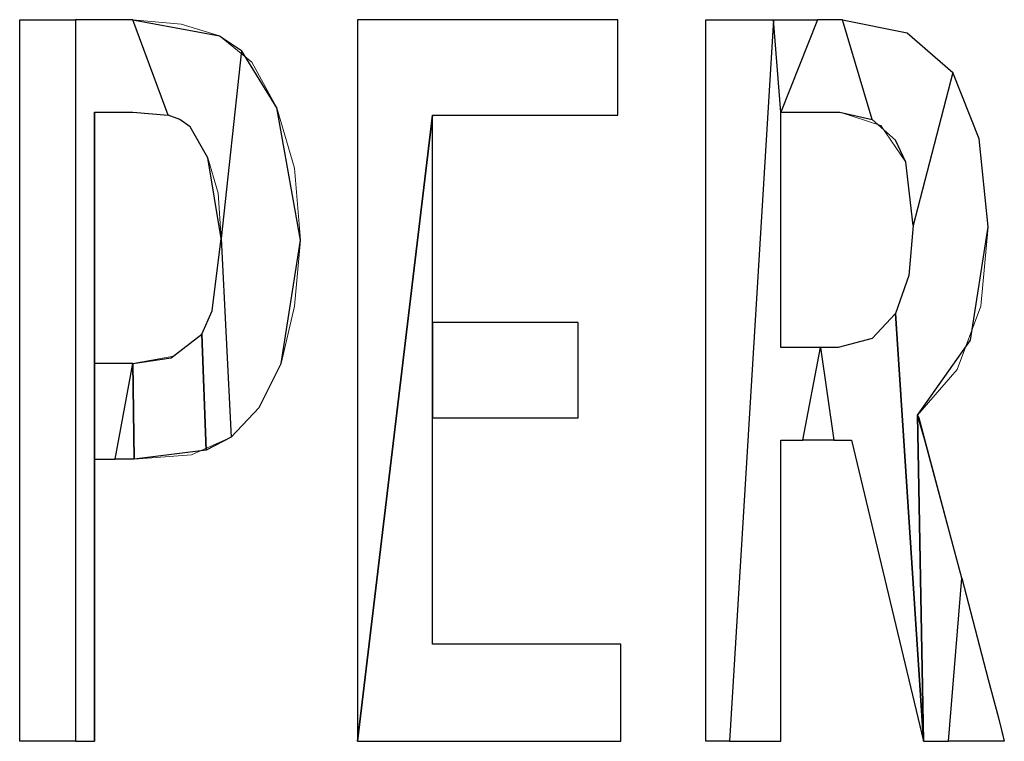
# Model space of a CAD drawing. Units: centimetres. Extents: x -29.3 to 29.4, y -20.7 to 21.
# Drawn here: x -21.8 to -21.6, y -0.6 to -0.4 of the extents above; entities that cross this region are included whole.
import ezdxf

# ---------------------------------------------------------------- set-up
doc = ezdxf.new("R2010")
doc.units = ezdxf.units.CM
doc.header["$MEASUREMENT"] = 0
doc.layers.add('layer 1', color=7, linetype='Continuous')

msp = doc.modelspace()

# ---------------------------------------------------------------- linework, layer by layer
at = {"layer": 'layer 1'}
for points, knots in [([(-21.79315, -0.60717), (-21.79315, -0.60717), (-21.78539, -0.60717), (-21.78539, -0.60717), (-21.78539, -0.60717), (-21.78539, -0.60717), (-21.78539, -0.43395), (-21.78539, -0.43395), (-21.78539, -0.43395), (-21.78539, -0.43395), (-21.79668, -0.43395), (-21.79668, -0.43395), (-21.79668, -0.43395), (-21.79668, -0.43395), (-21.79879, -0.43395), (-21.79879, -0.43395), (-21.79879, -0.43395), (-21.79879, -0.43395), (-21.79879, -0.60717), (-21.79879, -0.60717), (-21.79879, -0.60717), (-21.79879, -0.60717), (-21.79315, -0.60717), (-21.79315, -0.60717), (-21.79315, -0.60717), (-21.79315, -0.60717), (-21.79315, -0.60717), (-21.79315, -0.60717)], [0, 0, 0, 0, 0.125, 0.125, 0.125, 0.125, 0.25, 0.25, 0.25, 0.25, 0.375, 0.375, 0.375, 0.375, 0.5, 0.5, 0.5, 0.5, 0.625, 0.625, 0.625, 0.625, 0.75, 0.75, 0.75, 0.75, 1, 1, 1, 1]), ([(-21.78539, -0.60717), (-21.78539, -0.60717), (-21.78539, -0.43395), (-21.78539, -0.43395), (-21.78539, -0.43395), (-21.78539, -0.43395), (-21.77692, -0.43395), (-21.77692, -0.43395), (-21.77692, -0.43395), (-21.77692, -0.43395), (-21.77163, -0.43395), (-21.77163, -0.43395), (-21.77163, -0.43395), (-21.77163, -0.43395), (-21.76316, -0.45688), (-21.76316, -0.45688), (-21.76316, -0.45688), (-21.76316, -0.45688), (-21.77163, -0.45618), (-21.77163, -0.45618), (-21.77163, -0.45618), (-21.77163, -0.45618), (-21.77622, -0.45618), (-21.77622, -0.45618), (-21.77622, -0.45618), (-21.77622, -0.45618), (-21.7808, -0.45618), (-21.7808, -0.45618), (-21.7808, -0.45618), (-21.7808, -0.45618), (-21.7808, -0.60717), (-21.7808, -0.60717), (-21.7808, -0.60717), (-21.7808, -0.60717), (-21.78539, -0.60717), (-21.78539, -0.60717), (-21.78539, -0.60717), (-21.78539, -0.60717), (-21.78539, -0.60717), (-21.78539, -0.60717)], [0, 0, 0, 0, 0.090909, 0.090909, 0.090909, 0.090909, 0.181818, 0.181818, 0.181818, 0.181818, 0.272727, 0.272727, 0.272727, 0.272727, 0.363636, 0.363636, 0.363636, 0.363636, 0.454545, 0.454545, 0.454545, 0.454545, 0.545455, 0.545455, 0.545455, 0.545455, 0.636364, 0.636364, 0.636364, 0.636364, 0.727273, 0.727273, 0.727273, 0.727273, 0.818182, 0.818182, 0.818182, 0.818182, 1, 1, 1, 1]), ([(-21.75082, -0.43783), (-21.75082, -0.43783), (-21.77163, -0.43395), (-21.77163, -0.43395), (-21.77163, -0.43395), (-21.77163, -0.43395), (-21.76316, -0.45688), (-21.76316, -0.45688), (-21.76316, -0.45688), (-21.76316, -0.45688), (-21.76034, -0.45794), (-21.76034, -0.45794), (-21.76034, -0.45794), (-21.76034, -0.45794), (-21.75787, -0.4597), (-21.75787, -0.4597), (-21.75787, -0.4597), (-21.75787, -0.4597), (-21.75364, -0.46711), (-21.75364, -0.46711), (-21.75364, -0.46711), (-21.75364, -0.46711), (-21.75046, -0.48651), (-21.75046, -0.48651), (-21.75046, -0.48651), (-21.75046, -0.48651), (-21.74553, -0.44136), (-21.74553, -0.44136), (-21.74553, -0.44136), (-21.74553, -0.44136), (-21.75082, -0.43783), (-21.75082, -0.43783), (-21.75082, -0.43783), (-21.75082, -0.43783), (-21.75082, -0.43783), (-21.75082, -0.43783)], [0, 0, 0, 0, 0.1, 0.1, 0.1, 0.1, 0.2, 0.2, 0.2, 0.2, 0.3, 0.3, 0.3, 0.3, 0.4, 0.4, 0.4, 0.4, 0.5, 0.5, 0.5, 0.5, 0.6, 0.6, 0.6, 0.6, 0.7, 0.7, 0.7, 0.7, 0.8, 0.8, 0.8, 0.8, 1, 1, 1, 1]), ([(-21.69966, -0.45688), (-21.69966, -0.45688), (-21.71766, -0.60717), (-21.71766, -0.60717), (-21.71766, -0.60717), (-21.71766, -0.60717), (-21.71766, -0.43395), (-21.71766, -0.43395), (-21.71766, -0.43395), (-21.71766, -0.43395), (-21.65521, -0.43395), (-21.65521, -0.43395), (-21.65521, -0.43395), (-21.65521, -0.43395), (-21.65521, -0.45688), (-21.65521, -0.45688), (-21.65521, -0.45688), (-21.65521, -0.45688), (-21.69966, -0.45688), (-21.69966, -0.45688), (-21.69966, -0.45688), (-21.69966, -0.45688), (-21.69966, -0.45688), (-21.69966, -0.45688)], [0, 0, 0, 0, 0.142857, 0.142857, 0.142857, 0.142857, 0.285714, 0.285714, 0.285714, 0.285714, 0.428571, 0.428571, 0.428571, 0.428571, 0.571429, 0.571429, 0.571429, 0.571429, 0.714286, 0.714286, 0.714286, 0.714286, 1, 1, 1, 1]), ([(-21.6284, -0.60717), (-21.6284, -0.60717), (-21.61782, -0.43395), (-21.61782, -0.43395), (-21.61782, -0.43395), (-21.61782, -0.43395), (-21.63158, -0.43395), (-21.63158, -0.43395), (-21.63158, -0.43395), (-21.63158, -0.43395), (-21.63405, -0.43395), (-21.63405, -0.43395), (-21.63405, -0.43395), (-21.63405, -0.43395), (-21.63405, -0.60717), (-21.63405, -0.60717), (-21.63405, -0.60717), (-21.63405, -0.60717), (-21.6284, -0.60717), (-21.6284, -0.60717), (-21.6284, -0.60717), (-21.6284, -0.60717), (-21.6284, -0.60717), (-21.6284, -0.60717)], [0, 0, 0, 0, 0.142857, 0.142857, 0.142857, 0.142857, 0.285714, 0.285714, 0.285714, 0.285714, 0.428571, 0.428571, 0.428571, 0.428571, 0.571429, 0.571429, 0.571429, 0.571429, 0.714286, 0.714286, 0.714286, 0.714286, 1, 1, 1, 1]), ([(-21.60653, -0.51262), (-21.60653, -0.51262), (-21.61076, -0.53485), (-21.61076, -0.53485), (-21.61076, -0.53485), (-21.61076, -0.53485), (-21.61606, -0.53485), (-21.61606, -0.53485), (-21.61606, -0.53485), (-21.61606, -0.53485), (-21.61606, -0.60717), (-21.61606, -0.60717), (-21.61606, -0.60717), (-21.61606, -0.60717), (-21.62064, -0.60717), (-21.62064, -0.60717), (-21.62064, -0.60717), (-21.62064, -0.60717), (-21.6284, -0.60717), (-21.6284, -0.60717), (-21.6284, -0.60717), (-21.6284, -0.60717), (-21.61782, -0.43395), (-21.61782, -0.43395), (-21.61782, -0.43395), (-21.61782, -0.43395), (-21.61606, -0.45618), (-21.61606, -0.45618), (-21.61606, -0.45618), (-21.61606, -0.45618), (-21.61606, -0.51262), (-21.61606, -0.51262), (-21.61606, -0.51262), (-21.61606, -0.51262), (-21.61253, -0.51262), (-21.61253, -0.51262), (-21.61253, -0.51262), (-21.61253, -0.51262), (-21.60653, -0.51262), (-21.60653, -0.51262), (-21.60653, -0.51262), (-21.60653, -0.51262), (-21.60653, -0.51262), (-21.60653, -0.51262)], [0, 0, 0, 0, 0.083333, 0.083333, 0.083333, 0.083333, 0.166667, 0.166667, 0.166667, 0.166667, 0.25, 0.25, 0.25, 0.25, 0.333333, 0.333333, 0.333333, 0.333333, 0.416667, 0.416667, 0.416667, 0.416667, 0.5, 0.5, 0.5, 0.5, 0.583333, 0.583333, 0.583333, 0.583333, 0.666667, 0.666667, 0.666667, 0.666667, 0.75, 0.75, 0.75, 0.75, 0.833333, 0.833333, 0.833333, 0.833333, 1, 1, 1, 1]), ([(-21.61782, -0.43395), (-21.61782, -0.43395), (-21.61606, -0.45618), (-21.61606, -0.45618), (-21.61606, -0.45618), (-21.61606, -0.45618), (-21.60724, -0.43395), (-21.60724, -0.43395), (-21.60724, -0.43395), (-21.60724, -0.43395), (-21.61782, -0.43395), (-21.61782, -0.43395), (-21.61782, -0.43395), (-21.61782, -0.43395), (-21.61782, -0.43395), (-21.61782, -0.43395)], [0, 0, 0, 0, 0.2, 0.2, 0.2, 0.2, 0.4, 0.4, 0.4, 0.4, 0.6, 0.6, 0.6, 0.6, 1, 1, 1, 1]), ([(-21.61606, -0.45618), (-21.61606, -0.45618), (-21.60724, -0.43395), (-21.60724, -0.43395), (-21.60724, -0.43395), (-21.60724, -0.43395), (-21.60124, -0.43395), (-21.60124, -0.43395), (-21.60124, -0.43395), (-21.60124, -0.43395), (-21.59418, -0.45794), (-21.59418, -0.45794), (-21.59418, -0.45794), (-21.59418, -0.45794), (-21.60194, -0.45618), (-21.60194, -0.45618), (-21.60194, -0.45618), (-21.60194, -0.45618), (-21.60547, -0.45618), (-21.60547, -0.45618), (-21.60547, -0.45618), (-21.60547, -0.45618), (-21.61182, -0.45618), (-21.61182, -0.45618), (-21.61182, -0.45618), (-21.61182, -0.45618), (-21.61606, -0.45618), (-21.61606, -0.45618), (-21.61606, -0.45618), (-21.61606, -0.45618), (-21.61606, -0.45618), (-21.61606, -0.45618)], [0, 0, 0, 0, 0.111111, 0.111111, 0.111111, 0.111111, 0.222222, 0.222222, 0.222222, 0.222222, 0.333333, 0.333333, 0.333333, 0.333333, 0.444444, 0.444444, 0.444444, 0.444444, 0.555556, 0.555556, 0.555556, 0.555556, 0.666667, 0.666667, 0.666667, 0.666667, 0.777778, 0.777778, 0.777778, 0.777778, 1, 1, 1, 1]), ([(-21.58572, -0.43713), (-21.58572, -0.43713), (-21.60124, -0.43395), (-21.60124, -0.43395), (-21.60124, -0.43395), (-21.60124, -0.43395), (-21.59418, -0.45794), (-21.59418, -0.45794), (-21.59418, -0.45794), (-21.59418, -0.45794), (-21.58854, -0.46288), (-21.58854, -0.46288), (-21.58854, -0.46288), (-21.58854, -0.46288), (-21.58607, -0.46817), (-21.58607, -0.46817), (-21.58607, -0.46817), (-21.58607, -0.46817), (-21.58431, -0.48334), (-21.58431, -0.48334), (-21.58431, -0.48334), (-21.58431, -0.48334), (-21.57478, -0.44665), (-21.57478, -0.44665), (-21.57478, -0.44665), (-21.57478, -0.44665), (-21.58572, -0.43713), (-21.58572, -0.43713), (-21.58572, -0.43713), (-21.58572, -0.43713), (-21.58572, -0.43713), (-21.58572, -0.43713)], [0, 0, 0, 0, 0.111111, 0.111111, 0.111111, 0.111111, 0.222222, 0.222222, 0.222222, 0.222222, 0.333333, 0.333333, 0.333333, 0.333333, 0.444444, 0.444444, 0.444444, 0.444444, 0.555556, 0.555556, 0.555556, 0.555556, 0.666667, 0.666667, 0.666667, 0.666667, 0.777778, 0.777778, 0.777778, 0.777778, 1, 1, 1, 1]), ([(-21.75046, -0.48651), (-21.75046, -0.48651), (-21.74553, -0.44136), (-21.74553, -0.44136), (-21.74553, -0.44136), (-21.74553, -0.44136), (-21.73706, -0.45512), (-21.73706, -0.45512), (-21.73706, -0.45512), (-21.73706, -0.45512), (-21.73141, -0.48687), (-21.73141, -0.48687), (-21.73141, -0.48687), (-21.73141, -0.48687), (-21.736, -0.5165), (-21.736, -0.5165), (-21.736, -0.5165), (-21.736, -0.5165), (-21.74129, -0.52708), (-21.74129, -0.52708), (-21.74129, -0.52708), (-21.74129, -0.52708), (-21.74799, -0.53414), (-21.74799, -0.53414), (-21.74799, -0.53414), (-21.74799, -0.53414), (-21.75046, -0.48651), (-21.75046, -0.48651), (-21.75046, -0.48651), (-21.75046, -0.48651), (-21.75046, -0.48651), (-21.75046, -0.48651)], [0, 0, 0, 0, 0.111111, 0.111111, 0.111111, 0.111111, 0.222222, 0.222222, 0.222222, 0.222222, 0.333333, 0.333333, 0.333333, 0.333333, 0.444444, 0.444444, 0.444444, 0.444444, 0.555556, 0.555556, 0.555556, 0.555556, 0.666667, 0.666667, 0.666667, 0.666667, 0.777778, 0.777778, 0.777778, 0.777778, 1, 1, 1, 1]), ([(-21.56631, -0.48369), (-21.56631, -0.48369), (-21.57055, -0.51086), (-21.57055, -0.51086), (-21.57055, -0.51086), (-21.57055, -0.51086), (-21.58325, -0.52885), (-21.58325, -0.52885), (-21.58325, -0.52885), (-21.58325, -0.52885), (-21.58184, -0.60717), (-21.58184, -0.60717), (-21.58184, -0.60717), (-21.58184, -0.60717), (-21.58854, -0.50451), (-21.58854, -0.50451), (-21.58854, -0.50451), (-21.58854, -0.50451), (-21.58536, -0.49533), (-21.58536, -0.49533), (-21.58536, -0.49533), (-21.58536, -0.49533), (-21.58431, -0.48334), (-21.58431, -0.48334), (-21.58431, -0.48334), (-21.58431, -0.48334), (-21.57478, -0.44665), (-21.57478, -0.44665), (-21.57478, -0.44665), (-21.57478, -0.44665), (-21.56843, -0.46253), (-21.56843, -0.46253), (-21.56843, -0.46253), (-21.56843, -0.46253), (-21.56631, -0.48369), (-21.56631, -0.48369), (-21.56631, -0.48369), (-21.56631, -0.48369), (-21.56631, -0.48369), (-21.56631, -0.48369)], [0, 0, 0, 0, 0.090909, 0.090909, 0.090909, 0.090909, 0.181818, 0.181818, 0.181818, 0.181818, 0.272727, 0.272727, 0.272727, 0.272727, 0.363636, 0.363636, 0.363636, 0.363636, 0.454545, 0.454545, 0.454545, 0.454545, 0.545455, 0.545455, 0.545455, 0.545455, 0.636364, 0.636364, 0.636364, 0.636364, 0.727273, 0.727273, 0.727273, 0.727273, 0.818182, 0.818182, 0.818182, 0.818182, 1, 1, 1, 1]), ([(-21.77163, -0.5165), (-21.77163, -0.5165), (-21.77586, -0.53943), (-21.77586, -0.53943), (-21.77586, -0.53943), (-21.77586, -0.53943), (-21.7808, -0.53943), (-21.7808, -0.53943), (-21.7808, -0.53943), (-21.7808, -0.53943), (-21.7808, -0.60717), (-21.7808, -0.60717), (-21.7808, -0.60717), (-21.7808, -0.60717), (-21.7808, -0.45618), (-21.7808, -0.45618), (-21.7808, -0.45618), (-21.7808, -0.45618), (-21.7808, -0.5165), (-21.7808, -0.5165), (-21.7808, -0.5165), (-21.7808, -0.5165), (-21.77622, -0.5165), (-21.77622, -0.5165), (-21.77622, -0.5165), (-21.77622, -0.5165), (-21.77163, -0.5165), (-21.77163, -0.5165), (-21.77163, -0.5165), (-21.77163, -0.5165), (-21.77163, -0.5165), (-21.77163, -0.5165)], [0, 0, 0, 0, 0.111111, 0.111111, 0.111111, 0.111111, 0.222222, 0.222222, 0.222222, 0.222222, 0.333333, 0.333333, 0.333333, 0.333333, 0.444444, 0.444444, 0.444444, 0.444444, 0.555556, 0.555556, 0.555556, 0.555556, 0.666667, 0.666667, 0.666667, 0.666667, 0.777778, 0.777778, 0.777778, 0.777778, 1, 1, 1, 1]), ([(-21.69966, -0.58388), (-21.69966, -0.58388), (-21.65451, -0.58388), (-21.65451, -0.58388), (-21.65451, -0.58388), (-21.65451, -0.58388), (-21.65451, -0.60717), (-21.65451, -0.60717), (-21.65451, -0.60717), (-21.65451, -0.60717), (-21.71766, -0.60717), (-21.71766, -0.60717), (-21.71766, -0.60717), (-21.71766, -0.60717), (-21.69966, -0.45688), (-21.69966, -0.45688), (-21.69966, -0.45688), (-21.69966, -0.45688), (-21.69966, -0.50662), (-21.69966, -0.50662), (-21.69966, -0.50662), (-21.69966, -0.50662), (-21.69966, -0.52955), (-21.69966, -0.52955), (-21.69966, -0.52955), (-21.69966, -0.52955), (-21.69966, -0.58388), (-21.69966, -0.58388), (-21.69966, -0.58388), (-21.69966, -0.58388), (-21.69966, -0.58388), (-21.69966, -0.58388)], [0, 0, 0, 0, 0.111111, 0.111111, 0.111111, 0.111111, 0.222222, 0.222222, 0.222222, 0.222222, 0.333333, 0.333333, 0.333333, 0.333333, 0.444444, 0.444444, 0.444444, 0.444444, 0.555556, 0.555556, 0.555556, 0.555556, 0.666667, 0.666667, 0.666667, 0.666667, 0.777778, 0.777778, 0.777778, 0.777778, 1, 1, 1, 1]), ([(-21.75258, -0.5038), (-21.75258, -0.5038), (-21.75505, -0.50945), (-21.75505, -0.50945), (-21.75505, -0.50945), (-21.75505, -0.50945), (-21.75399, -0.53732), (-21.75399, -0.53732), (-21.75399, -0.53732), (-21.75399, -0.53732), (-21.74799, -0.53414), (-21.74799, -0.53414), (-21.74799, -0.53414), (-21.74799, -0.53414), (-21.75046, -0.48651), (-21.75046, -0.48651), (-21.75046, -0.48651), (-21.75046, -0.48651), (-21.75258, -0.5038), (-21.75258, -0.5038), (-21.75258, -0.5038), (-21.75258, -0.5038), (-21.75258, -0.5038), (-21.75258, -0.5038)], [0, 0, 0, 0, 0.142857, 0.142857, 0.142857, 0.142857, 0.285714, 0.285714, 0.285714, 0.285714, 0.428571, 0.428571, 0.428571, 0.428571, 0.571429, 0.571429, 0.571429, 0.571429, 0.714286, 0.714286, 0.714286, 0.714286, 1, 1, 1, 1]), ([(-21.60653, -0.51262), (-21.60653, -0.51262), (-21.6023, -0.51262), (-21.6023, -0.51262), (-21.6023, -0.51262), (-21.6023, -0.51262), (-21.59418, -0.5105), (-21.59418, -0.5105), (-21.59418, -0.5105), (-21.59418, -0.5105), (-21.58854, -0.50451), (-21.58854, -0.50451), (-21.58854, -0.50451), (-21.58854, -0.50451), (-21.58184, -0.60717), (-21.58184, -0.60717), (-21.58184, -0.60717), (-21.58184, -0.60717), (-21.59912, -0.53485), (-21.59912, -0.53485), (-21.59912, -0.53485), (-21.59912, -0.53485), (-21.60336, -0.53485), (-21.60336, -0.53485), (-21.60336, -0.53485), (-21.60336, -0.53485), (-21.60653, -0.51262), (-21.60653, -0.51262), (-21.60653, -0.51262), (-21.60653, -0.51262), (-21.60653, -0.51262), (-21.60653, -0.51262)], [0, 0, 0, 0, 0.111111, 0.111111, 0.111111, 0.111111, 0.222222, 0.222222, 0.222222, 0.222222, 0.333333, 0.333333, 0.333333, 0.333333, 0.444444, 0.444444, 0.444444, 0.444444, 0.555556, 0.555556, 0.555556, 0.555556, 0.666667, 0.666667, 0.666667, 0.666667, 0.777778, 0.777778, 0.777778, 0.777778, 1, 1, 1, 1]), ([(-21.69966, -0.52955), (-21.69966, -0.52955), (-21.69966, -0.50662), (-21.69966, -0.50662), (-21.69966, -0.50662), (-21.69966, -0.50662), (-21.66474, -0.50662), (-21.66474, -0.50662), (-21.66474, -0.50662), (-21.66474, -0.50662), (-21.66474, -0.52955), (-21.66474, -0.52955), (-21.66474, -0.52955), (-21.66474, -0.52955), (-21.69966, -0.52955), (-21.69966, -0.52955), (-21.69966, -0.52955), (-21.69966, -0.52955), (-21.69966, -0.52955), (-21.69966, -0.52955)], [0, 0, 0, 0, 0.166667, 0.166667, 0.166667, 0.166667, 0.333333, 0.333333, 0.333333, 0.333333, 0.5, 0.5, 0.5, 0.5, 0.666667, 0.666667, 0.666667, 0.666667, 1, 1, 1, 1]), ([(-21.76246, -0.51509), (-21.76246, -0.51509), (-21.77163, -0.5165), (-21.77163, -0.5165), (-21.77163, -0.5165), (-21.77163, -0.5165), (-21.77128, -0.53943), (-21.77128, -0.53943), (-21.77128, -0.53943), (-21.77128, -0.53943), (-21.75399, -0.53732), (-21.75399, -0.53732), (-21.75399, -0.53732), (-21.75399, -0.53732), (-21.75505, -0.50945), (-21.75505, -0.50945), (-21.75505, -0.50945), (-21.75505, -0.50945), (-21.76246, -0.51509), (-21.76246, -0.51509), (-21.76246, -0.51509), (-21.76246, -0.51509), (-21.76246, -0.51509), (-21.76246, -0.51509)], [0, 0, 0, 0, 0.142857, 0.142857, 0.142857, 0.142857, 0.285714, 0.285714, 0.285714, 0.285714, 0.428571, 0.428571, 0.428571, 0.428571, 0.571429, 0.571429, 0.571429, 0.571429, 0.714286, 0.714286, 0.714286, 0.714286, 1, 1, 1, 1]), ([(-21.60653, -0.51262), (-21.60653, -0.51262), (-21.61076, -0.53485), (-21.61076, -0.53485), (-21.61076, -0.53485), (-21.61076, -0.53485), (-21.60336, -0.53485), (-21.60336, -0.53485), (-21.60336, -0.53485), (-21.60336, -0.53485), (-21.60653, -0.51262), (-21.60653, -0.51262), (-21.60653, -0.51262), (-21.60653, -0.51262), (-21.60653, -0.51262), (-21.60653, -0.51262)], [0, 0, 0, 0, 0.2, 0.2, 0.2, 0.2, 0.4, 0.4, 0.4, 0.4, 0.6, 0.6, 0.6, 0.6, 1, 1, 1, 1]), ([(-21.77163, -0.5165), (-21.77163, -0.5165), (-21.77586, -0.53943), (-21.77586, -0.53943), (-21.77586, -0.53943), (-21.77586, -0.53943), (-21.77128, -0.53943), (-21.77128, -0.53943), (-21.77128, -0.53943), (-21.77128, -0.53943), (-21.77163, -0.5165), (-21.77163, -0.5165), (-21.77163, -0.5165), (-21.77163, -0.5165), (-21.77163, -0.5165), (-21.77163, -0.5165)], [0, 0, 0, 0, 0.2, 0.2, 0.2, 0.2, 0.4, 0.4, 0.4, 0.4, 0.6, 0.6, 0.6, 0.6, 1, 1, 1, 1]), ([(-21.58325, -0.52885), (-21.58325, -0.52885), (-21.58148, -0.53485), (-21.58148, -0.53485), (-21.58148, -0.53485), (-21.58148, -0.53485), (-21.57266, -0.56801), (-21.57266, -0.56801), (-21.57266, -0.56801), (-21.57266, -0.56801), (-21.57584, -0.60717), (-21.57584, -0.60717), (-21.57584, -0.60717), (-21.57584, -0.60717), (-21.57937, -0.60717), (-21.57937, -0.60717), (-21.57937, -0.60717), (-21.57937, -0.60717), (-21.58184, -0.60717), (-21.58184, -0.60717), (-21.58184, -0.60717), (-21.58184, -0.60717), (-21.58325, -0.52885), (-21.58325, -0.52885), (-21.58325, -0.52885), (-21.58325, -0.52885), (-21.58325, -0.52885), (-21.58325, -0.52885)], [0, 0, 0, 0, 0.125, 0.125, 0.125, 0.125, 0.25, 0.25, 0.25, 0.25, 0.375, 0.375, 0.375, 0.375, 0.5, 0.5, 0.5, 0.5, 0.625, 0.625, 0.625, 0.625, 0.75, 0.75, 0.75, 0.75, 1, 1, 1, 1]), ([(-21.56737, -0.60717), (-21.56737, -0.60717), (-21.56243, -0.60717), (-21.56243, -0.60717), (-21.56243, -0.60717), (-21.56243, -0.60717), (-21.56384, -0.60152), (-21.56384, -0.60152), (-21.56384, -0.60152), (-21.56384, -0.60152), (-21.56631, -0.59235), (-21.56631, -0.59235), (-21.56631, -0.59235), (-21.56631, -0.59235), (-21.57266, -0.56801), (-21.57266, -0.56801), (-21.57266, -0.56801), (-21.57266, -0.56801), (-21.57584, -0.60717), (-21.57584, -0.60717), (-21.57584, -0.60717), (-21.57584, -0.60717), (-21.56737, -0.60717), (-21.56737, -0.60717), (-21.56737, -0.60717), (-21.56737, -0.60717), (-21.56737, -0.60717), (-21.56737, -0.60717)], [0, 0, 0, 0, 0.125, 0.125, 0.125, 0.125, 0.25, 0.25, 0.25, 0.25, 0.375, 0.375, 0.375, 0.375, 0.5, 0.5, 0.5, 0.5, 0.625, 0.625, 0.625, 0.625, 0.75, 0.75, 0.75, 0.75, 1, 1, 1, 1])]:
    msp.add_open_spline(points, degree=3, knots=knots, dxfattribs=at)
at = {"layer": 'layer 1', "lineweight": 13}
for points, knots in [([(-21.79879, -0.43395), (-21.79879, -0.43395), (-21.79738, -0.43395), (-21.79738, -0.43395), (-21.79738, -0.43395), (-21.79738, -0.43395), (-21.77869, -0.43395), (-21.77869, -0.43395), (-21.77869, -0.43395), (-21.77869, -0.43395), (-21.77445, -0.43395), (-21.77445, -0.43395), (-21.77445, -0.43395), (-21.77445, -0.43395), (-21.77163, -0.43395), (-21.77163, -0.43395)], [0, 0, 0, 0, 0.2, 0.2, 0.2, 0.2, 0.4, 0.4, 0.4, 0.4, 0.6, 0.6, 0.6, 0.6, 1, 1, 1, 1]), ([(-21.77163, -0.43395), (-21.77163, -0.43395), (-21.75999, -0.43501), (-21.75999, -0.43501), (-21.75999, -0.43501), (-21.75999, -0.43501), (-21.75082, -0.43783), (-21.75082, -0.43783)], [0, 0, 0, 0, 0.333333, 0.333333, 0.333333, 0.333333, 1, 1, 1, 1]), ([(-21.71766, -0.43395), (-21.71766, -0.43395), (-21.65521, -0.43395), (-21.65521, -0.43395), (-21.65521, -0.43395), (-21.65521, -0.43395), (-21.65521, -0.45688), (-21.65521, -0.45688), (-21.65521, -0.45688), (-21.65521, -0.45688), (-21.69966, -0.45688), (-21.69966, -0.45688), (-21.69966, -0.45688), (-21.69966, -0.45688), (-21.69966, -0.50662), (-21.69966, -0.50662), (-21.69966, -0.50662), (-21.69966, -0.50662), (-21.66474, -0.50662), (-21.66474, -0.50662), (-21.66474, -0.50662), (-21.66474, -0.50662), (-21.66474, -0.52955), (-21.66474, -0.52955), (-21.66474, -0.52955), (-21.66474, -0.52955), (-21.69966, -0.52955), (-21.69966, -0.52955), (-21.69966, -0.52955), (-21.69966, -0.52955), (-21.69966, -0.58388), (-21.69966, -0.58388), (-21.69966, -0.58388), (-21.69966, -0.58388), (-21.65451, -0.58388), (-21.65451, -0.58388), (-21.65451, -0.58388), (-21.65451, -0.58388), (-21.65451, -0.60717), (-21.65451, -0.60717), (-21.65451, -0.60717), (-21.65451, -0.60717), (-21.71766, -0.60717), (-21.71766, -0.60717), (-21.71766, -0.60717), (-21.71766, -0.60717), (-21.71766, -0.43395), (-21.71766, -0.43395)], [0, 0, 0, 0, 0.076923, 0.076923, 0.076923, 0.076923, 0.153846, 0.153846, 0.153846, 0.153846, 0.230769, 0.230769, 0.230769, 0.230769, 0.307692, 0.307692, 0.307692, 0.307692, 0.384615, 0.384615, 0.384615, 0.384615, 0.461538, 0.461538, 0.461538, 0.461538, 0.538462, 0.538462, 0.538462, 0.538462, 0.615385, 0.615385, 0.615385, 0.615385, 0.692308, 0.692308, 0.692308, 0.692308, 0.769231, 0.769231, 0.769231, 0.769231, 0.846154, 0.846154, 0.846154, 0.846154, 1, 1, 1, 1]), ([(-21.63405, -0.43395), (-21.63405, -0.43395), (-21.63264, -0.43395), (-21.63264, -0.43395), (-21.63264, -0.43395), (-21.63264, -0.43395), (-21.60971, -0.43395), (-21.60971, -0.43395), (-21.60971, -0.43395), (-21.60971, -0.43395), (-21.60477, -0.43395), (-21.60477, -0.43395), (-21.60477, -0.43395), (-21.60477, -0.43395), (-21.60124, -0.43395), (-21.60124, -0.43395)], [0, 0, 0, 0, 0.2, 0.2, 0.2, 0.2, 0.4, 0.4, 0.4, 0.4, 0.6, 0.6, 0.6, 0.6, 1, 1, 1, 1]), ([(-21.60124, -0.43395), (-21.60124, -0.43395), (-21.58572, -0.43713), (-21.58572, -0.43713), (-21.58572, -0.43713), (-21.58572, -0.43713), (-21.57478, -0.44665), (-21.57478, -0.44665), (-21.57478, -0.44665), (-21.57478, -0.44665), (-21.56843, -0.46253), (-21.56843, -0.46253), (-21.56843, -0.46253), (-21.56843, -0.46253), (-21.56631, -0.48369), (-21.56631, -0.48369)], [0, 0, 0, 0, 0.2, 0.2, 0.2, 0.2, 0.4, 0.4, 0.4, 0.4, 0.6, 0.6, 0.6, 0.6, 1, 1, 1, 1]), ([(-21.75082, -0.43783), (-21.75082, -0.43783), (-21.74306, -0.44418), (-21.74306, -0.44418), (-21.74306, -0.44418), (-21.74306, -0.44418), (-21.73706, -0.45512), (-21.73706, -0.45512)], [0, 0, 0, 0, 0.333333, 0.333333, 0.333333, 0.333333, 1, 1, 1, 1]), ([(-21.73706, -0.45512), (-21.73706, -0.45512), (-21.73283, -0.46958), (-21.73283, -0.46958), (-21.73283, -0.46958), (-21.73283, -0.46958), (-21.73141, -0.48687), (-21.73141, -0.48687)], [0, 0, 0, 0, 0.333333, 0.333333, 0.333333, 0.333333, 1, 1, 1, 1]), ([(-21.77163, -0.45618), (-21.77163, -0.45618), (-21.7741, -0.45618), (-21.7741, -0.45618), (-21.7741, -0.45618), (-21.7741, -0.45618), (-21.77798, -0.45618), (-21.77798, -0.45618), (-21.77798, -0.45618), (-21.77798, -0.45618), (-21.7808, -0.45618), (-21.7808, -0.45618)], [0, 0, 0, 0, 0.25, 0.25, 0.25, 0.25, 0.5, 0.5, 0.5, 0.5, 1, 1, 1, 1]), ([(-21.76034, -0.45794), (-21.76034, -0.45794), (-21.76316, -0.45688), (-21.76316, -0.45688), (-21.76316, -0.45688), (-21.76316, -0.45688), (-21.77163, -0.45618), (-21.77163, -0.45618)], [0, 0, 0, 0, 0.333333, 0.333333, 0.333333, 0.333333, 1, 1, 1, 1]), ([(-21.75046, -0.48651), (-21.75046, -0.48651), (-21.75117, -0.47558), (-21.75117, -0.47558), (-21.75117, -0.47558), (-21.75117, -0.47558), (-21.75364, -0.46711), (-21.75364, -0.46711), (-21.75364, -0.46711), (-21.75364, -0.46711), (-21.75787, -0.4597), (-21.75787, -0.4597), (-21.75787, -0.4597), (-21.75787, -0.4597), (-21.76034, -0.45794), (-21.76034, -0.45794)], [0, 0, 0, 0, 0.2, 0.2, 0.2, 0.2, 0.4, 0.4, 0.4, 0.4, 0.6, 0.6, 0.6, 0.6, 1, 1, 1, 1]), ([(-21.60194, -0.45618), (-21.60194, -0.45618), (-21.603, -0.45618), (-21.603, -0.45618), (-21.603, -0.45618), (-21.603, -0.45618), (-21.609, -0.45618), (-21.609, -0.45618), (-21.609, -0.45618), (-21.609, -0.45618), (-21.61323, -0.45618), (-21.61323, -0.45618), (-21.61323, -0.45618), (-21.61323, -0.45618), (-21.61606, -0.45618), (-21.61606, -0.45618)], [0, 0, 0, 0, 0.2, 0.2, 0.2, 0.2, 0.4, 0.4, 0.4, 0.4, 0.6, 0.6, 0.6, 0.6, 1, 1, 1, 1]), ([(-21.58431, -0.48334), (-21.58431, -0.48334), (-21.58607, -0.46817), (-21.58607, -0.46817), (-21.58607, -0.46817), (-21.58607, -0.46817), (-21.59207, -0.45935), (-21.59207, -0.45935), (-21.59207, -0.45935), (-21.59207, -0.45935), (-21.60194, -0.45618), (-21.60194, -0.45618)], [0, 0, 0, 0, 0.25, 0.25, 0.25, 0.25, 0.5, 0.5, 0.5, 0.5, 1, 1, 1, 1]), ([(-21.6023, -0.51262), (-21.6023, -0.51262), (-21.59418, -0.5105), (-21.59418, -0.5105), (-21.59418, -0.5105), (-21.59418, -0.5105), (-21.58854, -0.50451), (-21.58854, -0.50451), (-21.58854, -0.50451), (-21.58854, -0.50451), (-21.58536, -0.49533), (-21.58536, -0.49533), (-21.58536, -0.49533), (-21.58536, -0.49533), (-21.58431, -0.48334), (-21.58431, -0.48334)], [0, 0, 0, 0, 0.2, 0.2, 0.2, 0.2, 0.4, 0.4, 0.4, 0.4, 0.6, 0.6, 0.6, 0.6, 1, 1, 1, 1]), ([(-21.56631, -0.48369), (-21.56631, -0.48369), (-21.56808, -0.50274), (-21.56808, -0.50274), (-21.56808, -0.50274), (-21.56808, -0.50274), (-21.57372, -0.51791), (-21.57372, -0.51791), (-21.57372, -0.51791), (-21.57372, -0.51791), (-21.58325, -0.52885), (-21.58325, -0.52885)], [0, 0, 0, 0, 0.25, 0.25, 0.25, 0.25, 0.5, 0.5, 0.5, 0.5, 1, 1, 1, 1]), ([(-21.77163, -0.5165), (-21.77163, -0.5165), (-21.76175, -0.51474), (-21.76175, -0.51474), (-21.76175, -0.51474), (-21.76175, -0.51474), (-21.75505, -0.50945), (-21.75505, -0.50945), (-21.75505, -0.50945), (-21.75505, -0.50945), (-21.75258, -0.5038), (-21.75258, -0.5038), (-21.75258, -0.5038), (-21.75258, -0.5038), (-21.75046, -0.48651), (-21.75046, -0.48651)], [0, 0, 0, 0, 0.2, 0.2, 0.2, 0.2, 0.4, 0.4, 0.4, 0.4, 0.6, 0.6, 0.6, 0.6, 1, 1, 1, 1]), ([(-21.73141, -0.48687), (-21.73141, -0.48687), (-21.73283, -0.50274), (-21.73283, -0.50274), (-21.73283, -0.50274), (-21.73283, -0.50274), (-21.736, -0.5165), (-21.736, -0.5165), (-21.736, -0.5165), (-21.736, -0.5165), (-21.74129, -0.52708), (-21.74129, -0.52708), (-21.74129, -0.52708), (-21.74129, -0.52708), (-21.74799, -0.53414), (-21.74799, -0.53414)], [0, 0, 0, 0, 0.2, 0.2, 0.2, 0.2, 0.4, 0.4, 0.4, 0.4, 0.6, 0.6, 0.6, 0.6, 1, 1, 1, 1]), ([(-21.61606, -0.51262), (-21.61606, -0.51262), (-21.615, -0.51262), (-21.615, -0.51262), (-21.615, -0.51262), (-21.615, -0.51262), (-21.609, -0.51262), (-21.609, -0.51262), (-21.609, -0.51262), (-21.609, -0.51262), (-21.60477, -0.51262), (-21.60477, -0.51262), (-21.60477, -0.51262), (-21.60477, -0.51262), (-21.6023, -0.51262), (-21.6023, -0.51262)], [0, 0, 0, 0, 0.2, 0.2, 0.2, 0.2, 0.4, 0.4, 0.4, 0.4, 0.6, 0.6, 0.6, 0.6, 1, 1, 1, 1]), ([(-21.7808, -0.5165), (-21.7808, -0.5165), (-21.77833, -0.5165), (-21.77833, -0.5165), (-21.77833, -0.5165), (-21.77833, -0.5165), (-21.77445, -0.5165), (-21.77445, -0.5165), (-21.77445, -0.5165), (-21.77445, -0.5165), (-21.77163, -0.5165), (-21.77163, -0.5165)], [0, 0, 0, 0, 0.25, 0.25, 0.25, 0.25, 0.5, 0.5, 0.5, 0.5, 1, 1, 1, 1]), ([(-21.58325, -0.52885), (-21.58325, -0.52885), (-21.58289, -0.52955), (-21.58289, -0.52955), (-21.58289, -0.52955), (-21.58289, -0.52955), (-21.57266, -0.56801), (-21.57266, -0.56801), (-21.57266, -0.56801), (-21.57266, -0.56801), (-21.56631, -0.59235), (-21.56631, -0.59235), (-21.56631, -0.59235), (-21.56631, -0.59235), (-21.56384, -0.60152), (-21.56384, -0.60152), (-21.56384, -0.60152), (-21.56384, -0.60152), (-21.56279, -0.6054), (-21.56279, -0.6054), (-21.56279, -0.6054), (-21.56279, -0.6054), (-21.56243, -0.60717), (-21.56243, -0.60717)], [0, 0, 0, 0, 0.142857, 0.142857, 0.142857, 0.142857, 0.285714, 0.285714, 0.285714, 0.285714, 0.428571, 0.428571, 0.428571, 0.428571, 0.571429, 0.571429, 0.571429, 0.571429, 0.714286, 0.714286, 0.714286, 0.714286, 1, 1, 1, 1]), ([(-21.74799, -0.53414), (-21.74799, -0.53414), (-21.75752, -0.53837), (-21.75752, -0.53837), (-21.75752, -0.53837), (-21.75752, -0.53837), (-21.77128, -0.53943), (-21.77128, -0.53943)], [0, 0, 0, 0, 0.333333, 0.333333, 0.333333, 0.333333, 1, 1, 1, 1]), ([(-21.59912, -0.53485), (-21.59912, -0.53485), (-21.60018, -0.53485), (-21.60018, -0.53485), (-21.60018, -0.53485), (-21.60018, -0.53485), (-21.60759, -0.53485), (-21.60759, -0.53485), (-21.60759, -0.53485), (-21.60759, -0.53485), (-21.61288, -0.53485), (-21.61288, -0.53485), (-21.61288, -0.53485), (-21.61288, -0.53485), (-21.61606, -0.53485), (-21.61606, -0.53485)], [0, 0, 0, 0, 0.2, 0.2, 0.2, 0.2, 0.4, 0.4, 0.4, 0.4, 0.6, 0.6, 0.6, 0.6, 1, 1, 1, 1]), ([(-21.77128, -0.53943), (-21.77128, -0.53943), (-21.77375, -0.53943), (-21.77375, -0.53943), (-21.77375, -0.53943), (-21.77375, -0.53943), (-21.77763, -0.53943), (-21.77763, -0.53943), (-21.77763, -0.53943), (-21.77763, -0.53943), (-21.7808, -0.53943), (-21.7808, -0.53943)], [0, 0, 0, 0, 0.25, 0.25, 0.25, 0.25, 0.5, 0.5, 0.5, 0.5, 1, 1, 1, 1]), ([(-21.7808, -0.60717), (-21.7808, -0.60717), (-21.78221, -0.60717), (-21.78221, -0.60717), (-21.78221, -0.60717), (-21.78221, -0.60717), (-21.78962, -0.60717), (-21.78962, -0.60717), (-21.78962, -0.60717), (-21.78962, -0.60717), (-21.79527, -0.60717), (-21.79527, -0.60717), (-21.79527, -0.60717), (-21.79527, -0.60717), (-21.79738, -0.60717), (-21.79738, -0.60717), (-21.79738, -0.60717), (-21.79738, -0.60717), (-21.79879, -0.60717), (-21.79879, -0.60717)], [0, 0, 0, 0, 0.166667, 0.166667, 0.166667, 0.166667, 0.333333, 0.333333, 0.333333, 0.333333, 0.5, 0.5, 0.5, 0.5, 0.666667, 0.666667, 0.666667, 0.666667, 1, 1, 1, 1]), ([(-21.61606, -0.60717), (-21.61606, -0.60717), (-21.61747, -0.60717), (-21.61747, -0.60717), (-21.61747, -0.60717), (-21.61747, -0.60717), (-21.62523, -0.60717), (-21.62523, -0.60717), (-21.62523, -0.60717), (-21.62523, -0.60717), (-21.63052, -0.60717), (-21.63052, -0.60717), (-21.63052, -0.60717), (-21.63052, -0.60717), (-21.63264, -0.60717), (-21.63264, -0.60717), (-21.63264, -0.60717), (-21.63264, -0.60717), (-21.63405, -0.60717), (-21.63405, -0.60717)], [0, 0, 0, 0, 0.166667, 0.166667, 0.166667, 0.166667, 0.333333, 0.333333, 0.333333, 0.333333, 0.5, 0.5, 0.5, 0.5, 0.666667, 0.666667, 0.666667, 0.666667, 1, 1, 1, 1]), ([(-21.56243, -0.60717), (-21.56243, -0.60717), (-21.56384, -0.60717), (-21.56384, -0.60717), (-21.56384, -0.60717), (-21.56384, -0.60717), (-21.57231, -0.60717), (-21.57231, -0.60717), (-21.57231, -0.60717), (-21.57231, -0.60717), (-21.57831, -0.60717), (-21.57831, -0.60717), (-21.57831, -0.60717), (-21.57831, -0.60717), (-21.58043, -0.60717), (-21.58043, -0.60717), (-21.58043, -0.60717), (-21.58043, -0.60717), (-21.58184, -0.60717), (-21.58184, -0.60717)], [0, 0, 0, 0, 0.166667, 0.166667, 0.166667, 0.166667, 0.333333, 0.333333, 0.333333, 0.333333, 0.5, 0.5, 0.5, 0.5, 0.666667, 0.666667, 0.666667, 0.666667, 1, 1, 1, 1])]:
    msp.add_open_spline(points, degree=3, knots=knots, dxfattribs=at)
for points in [[(-21.79879, -0.60717), (-21.79879, -0.60717), (-21.79879, -0.43395), (-21.79879, -0.43395)], [(-21.63405, -0.60717), (-21.63405, -0.60717), (-21.63405, -0.43395), (-21.63405, -0.43395)], [(-21.7808, -0.45618), (-21.7808, -0.45618), (-21.7808, -0.5165), (-21.7808, -0.5165)], [(-21.61606, -0.45618), (-21.61606, -0.45618), (-21.61606, -0.51262), (-21.61606, -0.51262)], [(-21.61606, -0.53485), (-21.61606, -0.53485), (-21.61606, -0.60717), (-21.61606, -0.60717)], [(-21.58184, -0.60717), (-21.58184, -0.60717), (-21.59912, -0.53485), (-21.59912, -0.53485)], [(-21.7808, -0.53943), (-21.7808, -0.53943), (-21.7808, -0.60717), (-21.7808, -0.60717)]]:
    msp.add_open_spline(points, degree=3, dxfattribs=at)

doc.saveas('drawing.dxf')
